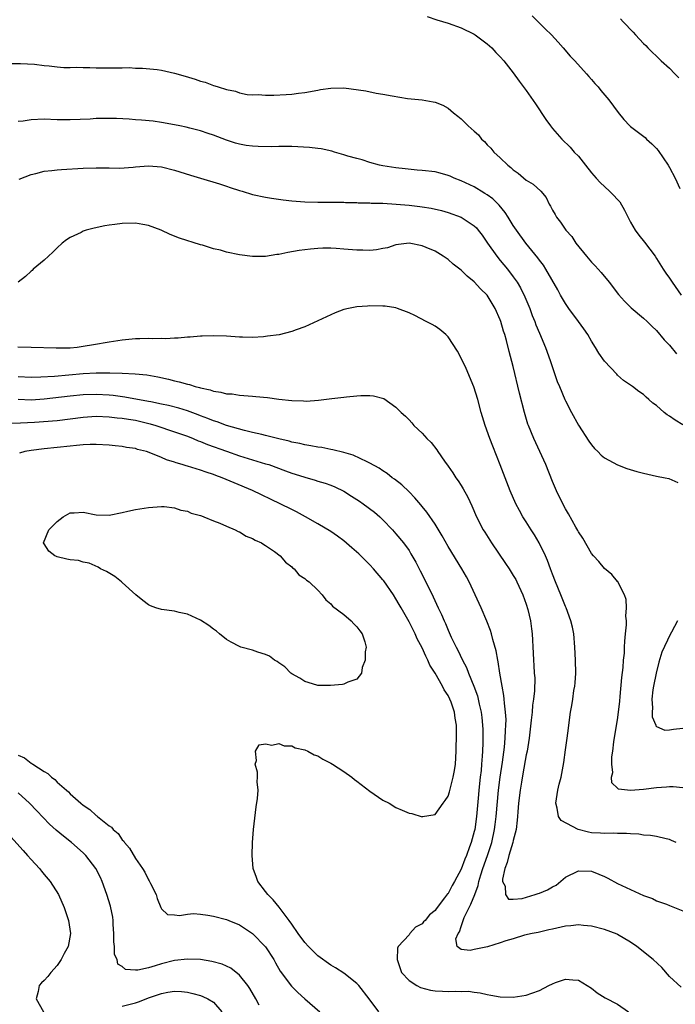
# Model space of a CAD drawing. Units: inches. Extents: x 2541000 to 2544000, y 1536750 to 1539000.
# Drawn here: x 2542107 to 2542208, y 1536868 to 1537019 of the extents above; entities that cross this region are included whole.
import ezdxf

# ---------------------------------------------------------------- set-up
doc = ezdxf.new("R2010")
doc.units = ezdxf.units.IN
doc.header["$MEASUREMENT"] = 0
doc.layers.add('LD25411536_2ft', color=113, linetype='Continuous')

msp = doc.modelspace()

# ---------------------------------------------------------------- linework, layer by layer
at = {"layer": 'LD25411536_2ft'}
for points, elevation in [([(2542169.79, 1537019.79), (2542171.29, 1537019.29), (2542173, 1537018.79), (2542175, 1537018.07), (2542177, 1537017.1), (2542177.16, 1537017), (2542179, 1537015.64), (2542179.71, 1537015), (2542180.31, 1537014.31), (2542181, 1537013.62), (2542181.53, 1537013), (2542183, 1537011.17), (2542183.9, 1537009.9), (2542185, 1537008.44), (2542186.39, 1537006.39), (2542187.98, 1537003.98), (2542188.7, 1537003), (2542189, 1537002.62), (2542190.44, 1537001), (2542191.74, 1536999.74), (2542192.37, 1536999), (2542193, 1536998.35), (2542194.1, 1536997), (2542195, 1536995.82), (2542195.7, 1536995), (2542196.32, 1536994.32), (2542197.78, 1536993), (2542198.4, 1536992.4), (2542199, 1536991.71), (2542199.35, 1536991.35), (2542200.07, 1536990.07), (2542201, 1536988.23), (2542201.73, 1536987), (2542202.25, 1536986.25), (2542203.16, 1536985.16), (2542204.78, 1536983), (2542205, 1536982.68), (2542206.02, 1536981), (2542206.42, 1536980.42), (2542207, 1536979.61), (2542207.37, 1536979), (2542208.79, 1536977)], 8830), ([(2542185.92, 1537019.92), (2542187.92, 1537017.92), (2542188.89, 1537017), (2542189.87, 1537015.87), (2542190.68, 1537015), (2542191.74, 1537013.74), (2542192.47, 1537013), (2542194.26, 1537011), (2542194.58, 1537010.58), (2542195, 1537010.12), (2542195.5, 1537009.5), (2542196.01, 1537009), (2542196.45, 1537008.45), (2542197.68, 1537007), (2542199.08, 1537005.08), (2542199.98, 1537003.98), (2542200.9, 1537003), (2542201, 1537002.9), (2542203.22, 1537001.22), (2542203.45, 1537001), (2542204.28, 1537000.28), (2542205, 1536999.56), (2542205.25, 1536999.25), (2542206.78, 1536997), (2542207, 1536996.63), (2542207.85, 1536995), (2542208.58, 1536993.42)], 8828), ([(2542199.44, 1537019.44), (2542199.88, 1537019), (2542201.4, 1537017.4), (2542201.76, 1537017), (2542203, 1537015.67), (2542203.34, 1537015.34), (2542203.63, 1537015), (2542204.34, 1537014.34), (2542205, 1537013.7), (2542205.36, 1537013.36), (2542205.71, 1537013), (2542207, 1537011.9), (2542207.81, 1537011), (2542208.4, 1537010.4)], 8826), ([(2542105.4, 1537012.6), (2542107.38, 1537012.62), (2542109.5, 1537012.5), (2542111, 1537012.31), (2542111.75, 1537012.25), (2542113, 1537012.08), (2542114, 1537012), (2542115, 1537011.97), (2542115.99, 1537012.01), (2542117, 1537011.96), (2542118.02, 1537011.98), (2542119, 1537011.95), (2542120.05, 1537011.95), (2542121, 1537011.91), (2542122.06, 1537011.94), (2542123, 1537011.91), (2542124.04, 1537011.96), (2542125, 1537011.9), (2542126.1, 1537011.9), (2542128.34, 1537011.66), (2542129, 1537011.56), (2542131, 1537011.13), (2542132.65, 1537010.65), (2542134.19, 1537010.19), (2542135, 1537009.9), (2542135.71, 1537009.71), (2542137, 1537009.23), (2542137.19, 1537009.19), (2542137.73, 1537009), (2542139, 1537008.6), (2542140.35, 1537008.35), (2542141, 1537008.11), (2542142.14, 1537007.86), (2542143, 1537007.81), (2542143.83, 1537007.83), (2542145, 1537007.73), (2542146.25, 1537007.75), (2542148.16, 1537007.84), (2542149, 1537007.91), (2542150.04, 1537008.04), (2542151, 1537008.12), (2542153, 1537008.49), (2542153.42, 1537008.58), (2542155, 1537008.82), (2542157, 1537008.84), (2542160.38, 1537008.38), (2542161.95, 1537008.05), (2542163, 1537007.91), (2542164.39, 1537007.61), (2542166.77, 1537007.23), (2542169, 1537007), (2542170.72, 1537006.72), (2542171, 1537006.65), (2542172.21, 1537006.21), (2542173, 1537005.76), (2542173.85, 1537005), (2542174.51, 1537004.51), (2542175, 1537004.1), (2542176.09, 1537003), (2542177, 1537002.21), (2542177.64, 1537001.64), (2542178.1, 1537001), (2542178.6, 1537000.6), (2542179, 1537000.12), (2542179.58, 1536999.58), (2542180.01, 1536999), (2542181, 1536998.13), (2542182.18, 1536997), (2542182.65, 1536996.65), (2542183, 1536996.28), (2542183.75, 1536995.75), (2542185, 1536994.68), (2542186.06, 1536994.06), (2542187.22, 1536993), (2542188.03, 1536992.03), (2542188.49, 1536991), (2542188.7, 1536990.7), (2542189, 1536990.1), (2542189.41, 1536989.41), (2542189.63, 1536989), (2542190.25, 1536988.25), (2542191.05, 1536987), (2542192.01, 1536986.01), (2542192.62, 1536985), (2542194.22, 1536983), (2542195, 1536982.11), (2542195.55, 1536981.55), (2542196.5, 1536980.5), (2542197.74, 1536979), (2542199.15, 1536977.15), (2542200.09, 1536976.09), (2542201.1, 1536975.1), (2542203, 1536973.51), (2542203.57, 1536973), (2542204.28, 1536972.28), (2542205, 1536971.59), (2542206.18, 1536970.18), (2542207, 1536969.34), (2542208.03, 1536968.03)], 8832), ([(2542209, 1536957.14), (2542207.83, 1536957.83), (2542207, 1536958.47), (2542206.64, 1536958.64), (2542206.17, 1536959), (2542205, 1536960.06), (2542204.42, 1536960.42), (2542203.82, 1536961), (2542203.38, 1536961.38), (2542203, 1536961.76), (2542202.25, 1536962.25), (2542201.32, 1536963), (2542199.94, 1536963.94), (2542199, 1536964.74), (2542198.87, 1536964.87), (2542197, 1536966.87), (2542196.13, 1536968.13), (2542195.61, 1536969), (2542195, 1536969.98), (2542194.42, 1536971), (2542193.85, 1536971.85), (2542193, 1536972.97), (2542191.51, 1536975), (2542191, 1536975.73), (2542190.27, 1536977), (2542189.83, 1536977.83), (2542188.01, 1536981), (2542187.62, 1536981.62), (2542187, 1536982.38), (2542186.75, 1536982.75), (2542184.93, 1536985), (2542183.49, 1536987), (2542183, 1536987.71), (2542182.21, 1536989), (2542181.74, 1536989.74), (2542180.82, 1536990.83), (2542179.84, 1536991.84), (2542179, 1536992.45), (2542178.66, 1536992.66), (2542178.06, 1536993), (2542177.42, 1536993.42), (2542177, 1536993.65), (2542175, 1536994.59), (2542173.92, 1536995), (2542173.29, 1536995.29), (2542173, 1536995.41), (2542171.77, 1536995.77), (2542171, 1536995.94), (2542169, 1536996.19), (2542168.24, 1536996.24), (2542166.4, 1536996.4), (2542165, 1536996.57), (2542163, 1536996.89), (2542162.47, 1536997), (2542161, 1536997.39), (2542159.79, 1536997.79), (2542159, 1536997.99), (2542157.61, 1536998.39), (2542157, 1536998.59), (2542155.54, 1536999), (2542155.14, 1536999.14), (2542153.51, 1536999.51), (2542153, 1536999.56), (2542151.72, 1536999.72), (2542149, 1536999.87), (2542147.85, 1536999.85), (2542147, 1536999.87), (2542145.82, 1536999.82), (2542143.84, 1536999.84), (2542143, 1536999.9), (2542142.02, 1537000.02), (2542141, 1537000.2), (2542140.37, 1537000.37), (2542139, 1537000.8), (2542137, 1537001.57), (2542136.17, 1537001.83), (2542135, 1537002.24), (2542133.35, 1537002.65), (2542132.81, 1537002.81), (2542131.82, 1537003), (2542131, 1537003.19), (2542129, 1537003.55), (2542127.72, 1537003.72), (2542125.92, 1537003.92), (2542125, 1537003.96), (2542124.05, 1537004.05), (2542122.13, 1537004.13), (2542121, 1537004.16), (2542119, 1537004.13), (2542118.07, 1537004.07), (2542115, 1537003.94), (2542113, 1537003.95), (2542111, 1537004.04), (2542109, 1537003.97), (2542107.76, 1537003.76), (2542107, 1537003.67)], 8834), ([(2542107.15, 1536994.85), (2542109, 1536995.57), (2542109.73, 1536995.73), (2542111, 1536996.05), (2542112.16, 1536996.16), (2542113, 1536996.28), (2542113.66, 1536996.34), (2542117, 1536996.51), (2542119, 1536996.58), (2542121, 1536996.57), (2542122.55, 1536996.55), (2542124.67, 1536996.67), (2542125, 1536996.71), (2542127, 1536996.88), (2542129, 1536996.74), (2542131, 1536996.21), (2542133.44, 1536995.44), (2542135, 1536995.01), (2542137.9, 1536994.1), (2542139, 1536993.74), (2542139.57, 1536993.57), (2542141, 1536993.1), (2542141.37, 1536993), (2542143, 1536992.47), (2542145, 1536992.06), (2542145.91, 1536991.91), (2542147.67, 1536991.67), (2542149, 1536991.5), (2542151, 1536991.33), (2542153, 1536991.3), (2542155, 1536991.32), (2542155.3, 1536991.3), (2542157, 1536991.3), (2542157.26, 1536991.26), (2542159, 1536991.24), (2542159.2, 1536991.2), (2542161, 1536991.19), (2542161.17, 1536991.17), (2542163, 1536991.14), (2542165.02, 1536991.02), (2542167, 1536990.84), (2542168.65, 1536990.65), (2542169, 1536990.58), (2542170.38, 1536990.38), (2542172, 1536990), (2542173, 1536989.73), (2542175, 1536989.01), (2542177, 1536987.69), (2542177.34, 1536987.34), (2542177.63, 1536987), (2542178.23, 1536986.23), (2542179.05, 1536985), (2542180.48, 1536983), (2542181, 1536982.37), (2542182.11, 1536981), (2542183, 1536979.84), (2542183.59, 1536979), (2542184.13, 1536978.13), (2542184.79, 1536976.79), (2542185.52, 1536975), (2542185.92, 1536973.92), (2542186.29, 1536973), (2542186.48, 1536972.48), (2542187, 1536971.21), (2542187.97, 1536969), (2542188.68, 1536967), (2542189, 1536965.93), (2542189.76, 1536963.76), (2542190.07, 1536963), (2542190.9, 1536961), (2542191, 1536960.78), (2542191.95, 1536959), (2542193, 1536957.07), (2542194.59, 1536954.59), (2542195, 1536954.02), (2542195.46, 1536953.46), (2542195.99, 1536953), (2542196.48, 1536952.48), (2542197, 1536952.06), (2542199, 1536950.96), (2542200.42, 1536950.42), (2542201.96, 1536949.96), (2542203, 1536949.69), (2542205, 1536949.23), (2542206.33, 1536949), (2542206.88, 1536948.88), (2542208.27, 1536948.27)], 8836), ([(2542209, 1536901.36), (2542207.54, 1536901.54), (2542207, 1536901.54), (2542206.54, 1536901.46), (2542205, 1536901.38), (2542203, 1536901.13), (2542201, 1536900.97), (2542199.16, 1536901.16), (2542199, 1536901.33), (2542198.12, 1536902.12), (2542198.1, 1536903), (2542198.26, 1536903.74), (2542198.11, 1536905), (2542198.14, 1536906.14), (2542198.26, 1536907), (2542198.44, 1536908.44), (2542198.59, 1536909.41), (2542199, 1536911.82), (2542199.17, 1536913), (2542199.33, 1536914.67), (2542199.42, 1536915.42), (2542199.66, 1536918.34), (2542199.84, 1536919.84), (2542199.94, 1536921), (2542200.05, 1536922.05), (2542200.09, 1536923), (2542200.1, 1536923.9), (2542200.24, 1536925), (2542200.39, 1536926.39), (2542200.38, 1536927), (2542200.28, 1536927.72), (2542200.36, 1536929), (2542200.32, 1536930.32), (2542200.05, 1536931), (2542199.08, 1536932.92), (2542199.04, 1536933.04), (2542199, 1536933.06), (2542198.15, 1536934.15), (2542197, 1536935.06), (2542196.12, 1536936.12), (2542195.33, 1536937), (2542195, 1536937.38), (2542193.69, 1536939.69), (2542193, 1536940.69), (2542192.9, 1536940.9), (2542192.62, 1536941.38), (2542191.47, 1536943.47), (2542191, 1536944.2), (2542190.59, 1536945), (2542189.63, 1536947), (2542189, 1536948.43), (2542187.98, 1536951), (2542187.07, 1536953), (2542186.13, 1536955), (2542185.32, 1536957), (2542185.24, 1536957.24), (2542184.72, 1536959), (2542183.98, 1536961.98), (2542183, 1536966.09), (2542182.37, 1536968.37), (2542181.96, 1536970.04), (2542181.68, 1536971), (2542181.5, 1536971.5), (2542181.1, 1536973), (2542181, 1536973.25), (2542180.21, 1536975), (2542179.76, 1536975.75), (2542178.97, 1536977), (2542177.99, 1536977.99), (2542177, 1536979.09), (2542175.94, 1536979.94), (2542175, 1536980.88), (2542173.79, 1536981.79), (2542173, 1536982.5), (2542172.69, 1536982.69), (2542172.26, 1536983), (2542171, 1536983.76), (2542169.65, 1536984.35), (2542169, 1536984.61), (2542167, 1536985.01), (2542165, 1536984.73), (2542163.69, 1536984.31), (2542163, 1536984.21), (2542162.01, 1536983.99), (2542161, 1536983.9), (2542159.93, 1536983.93), (2542159, 1536983.91), (2542157, 1536984.09), (2542155.82, 1536984.18), (2542155, 1536984.22), (2542153.78, 1536984.22), (2542153, 1536984.17), (2542151.9, 1536984.1), (2542150.12, 1536983.88), (2542148.41, 1536983.59), (2542147, 1536983.29), (2542146.73, 1536983.27), (2542145, 1536982.98), (2542142.96, 1536982.96), (2542141, 1536983.21), (2542139, 1536983.65), (2542138.09, 1536983.91), (2542137, 1536984.16), (2542135.32, 1536984.68), (2542135, 1536984.76), (2542131.8, 1536985.8), (2542130.36, 1536986.36), (2542128.98, 1536987), (2542127, 1536987.73), (2542126.14, 1536987.86), (2542125, 1536988.07), (2542123, 1536988.03), (2542121.86, 1536987.86), (2542121, 1536987.76), (2542120.34, 1536987.66), (2542118.68, 1536987.32), (2542117.43, 1536987), (2542117, 1536986.85), (2542116.67, 1536986.67), (2542115, 1536985.87), (2542114.46, 1536985.54), (2542113.76, 1536985), (2542113, 1536984.29), (2542112.35, 1536983.65), (2542111.67, 1536983), (2542111, 1536982.39), (2542109.34, 1536981), (2542109.17, 1536980.83), (2542109, 1536980.7), (2542108.13, 1536979.87), (2542107, 1536979)], 8838), ([(2542207.98, 1536893), (2542207.29, 1536893.29), (2542207, 1536893.43), (2542206.45, 1536893.55), (2542205, 1536893.9), (2542204.06, 1536894.06), (2542203, 1536894.11), (2542202.26, 1536894.26), (2542201, 1536894.29), (2542200.38, 1536894.38), (2542199, 1536894.35), (2542198.41, 1536894.41), (2542197, 1536894.34), (2542196.41, 1536894.41), (2542195, 1536894.49), (2542194.56, 1536894.56), (2542192.98, 1536894.98), (2542190.35, 1536896.35), (2542189.92, 1536897), (2542189.75, 1536898.25), (2542189.51, 1536899), (2542189.84, 1536901), (2542190.05, 1536901.95), (2542190.34, 1536903), (2542190.74, 1536905.26), (2542191, 1536907.2), (2542191.28, 1536909), (2542191.47, 1536910.53), (2542191.55, 1536911), (2542191.78, 1536913), (2542192, 1536914), (2542192.12, 1536915), (2542192.31, 1536916.31), (2542192.46, 1536917), (2542192.52, 1536917.48), (2542192.6, 1536919), (2542192.55, 1536921), (2542192.46, 1536923), (2542192.28, 1536925), (2542192.07, 1536926.07), (2542191.85, 1536927), (2542191.1, 1536929), (2542191, 1536929.22), (2542190.3, 1536931), (2542189.48, 1536933), (2542189, 1536934.2), (2542188.7, 1536935), (2542188.26, 1536936.26), (2542187.93, 1536937), (2542186.99, 1536938.99), (2542186.24, 1536940.24), (2542185.75, 1536941), (2542185, 1536942.21), (2542184.48, 1536943), (2542183.95, 1536943.95), (2542183.39, 1536945), (2542182.52, 1536947), (2542180.99, 1536950.99), (2542179.84, 1536953.84), (2542179.4, 1536955), (2542178.7, 1536957), (2542178.09, 1536959), (2542177.54, 1536961), (2542176.94, 1536962.94), (2542175.75, 1536965.75), (2542175, 1536967.35), (2542174.43, 1536968.43), (2542173, 1536970.65), (2542172.63, 1536971), (2542171.74, 1536971.74), (2542171, 1536972.25), (2542170.53, 1536972.53), (2542169.65, 1536973), (2542167.89, 1536973.89), (2542167, 1536974.29), (2542165.24, 1536975), (2542165, 1536975.07), (2542163.33, 1536975.33), (2542163, 1536975.35), (2542161, 1536975.37), (2542160.64, 1536975.36), (2542159, 1536975.22), (2542157.73, 1536975), (2542157, 1536974.83), (2542155.67, 1536974.33), (2542155, 1536974.03), (2542153, 1536973.06), (2542151, 1536972.14), (2542149.7, 1536971.7), (2542149, 1536971.44), (2542147.05, 1536970.95), (2542145.29, 1536970.71), (2542144.65, 1536970.65), (2542143, 1536970.54), (2542141.43, 1536970.57), (2542141, 1536970.56), (2542139, 1536970.71), (2542137, 1536970.8), (2542135.27, 1536970.73), (2542135, 1536970.74), (2542133.41, 1536970.59), (2542133, 1536970.59), (2542131.59, 1536970.41), (2542131, 1536970.41), (2542129.7, 1536970.3), (2542129, 1536970.35), (2542127.69, 1536970.31), (2542127, 1536970.38), (2542125.68, 1536970.32), (2542125, 1536970.34), (2542123, 1536970.13), (2542121, 1536969.82), (2542118.59, 1536969.41), (2542117, 1536969.12), (2542116.07, 1536969), (2542115, 1536968.9), (2542112.87, 1536968.87), (2542109, 1536969), (2542106.95, 1536969.05)], 8840), ([(2542107, 1536964.55), (2542109, 1536964.45), (2542110.48, 1536964.48), (2542112.59, 1536964.59), (2542114.78, 1536964.77), (2542117, 1536964.98), (2542119, 1536965.09), (2542120.92, 1536965.08), (2542121.09, 1536965.09), (2542123, 1536965.04), (2542124.95, 1536964.95), (2542126.77, 1536964.77), (2542128.47, 1536964.47), (2542130.11, 1536964.11), (2542131, 1536963.88), (2542131.73, 1536963.73), (2542133, 1536963.34), (2542133.29, 1536963.29), (2542134.16, 1536963), (2542134.84, 1536962.84), (2542135, 1536962.78), (2542136.48, 1536962.48), (2542137, 1536962.29), (2542138.14, 1536962.14), (2542139, 1536961.9), (2542139.85, 1536961.85), (2542141, 1536961.66), (2542141.64, 1536961.64), (2542143, 1536961.51), (2542143.48, 1536961.48), (2542145.29, 1536961.29), (2542147, 1536961.06), (2542149, 1536960.85), (2542150.81, 1536960.81), (2542151.23, 1536960.77), (2542153.11, 1536960.9), (2542155.16, 1536961.17), (2542157, 1536961.37), (2542157.43, 1536961.43), (2542159, 1536961.55), (2542159.62, 1536961.62), (2542161, 1536961.6), (2542161.57, 1536961.57), (2542163.13, 1536961.14), (2542165, 1536959.83), (2542165.82, 1536959), (2542166.46, 1536958.46), (2542167, 1536957.88), (2542167.44, 1536957.44), (2542167.76, 1536957), (2542169, 1536955.82), (2542169.72, 1536955), (2542170.39, 1536954.39), (2542171.27, 1536953.27), (2542171.44, 1536953), (2542172.44, 1536951.56), (2542173, 1536950.79), (2542173.72, 1536949.72), (2542174.16, 1536949), (2542174.53, 1536948.53), (2542175, 1536947.81), (2542175.31, 1536947.31), (2542176.01, 1536946.01), (2542176.66, 1536944.66), (2542177.38, 1536943), (2542178.39, 1536941), (2542178.62, 1536940.62), (2542179.67, 1536939), (2542181.8, 1536935.8), (2542182.37, 1536935), (2542183, 1536933.99), (2542183.37, 1536933.37), (2542183.56, 1536933), (2542184.49, 1536931), (2542185, 1536929.58), (2542185.25, 1536928.75), (2542185.65, 1536927), (2542185.8, 1536925.8), (2542185.92, 1536925), (2542186.05, 1536922.05), (2542186.09, 1536921), (2542186.18, 1536920.18), (2542186.23, 1536919), (2542186.3, 1536918.29), (2542186.25, 1536916.25), (2542186.1, 1536915), (2542185.95, 1536914.05), (2542185.88, 1536913), (2542185.76, 1536911.76), (2542185.44, 1536909), (2542185.12, 1536907), (2542185, 1536906.43), (2542184.49, 1536903.51), (2542184.25, 1536902.25), (2542184.05, 1536901), (2542183.82, 1536899), (2542183.68, 1536897.68), (2542183.63, 1536897), (2542183.61, 1536896.39), (2542183.42, 1536895), (2542183, 1536893.28), (2542182.95, 1536893), (2542182.33, 1536891), (2542182.07, 1536889.93), (2542181.69, 1536889), (2542181.33, 1536887.33), (2542181.35, 1536887), (2542181.74, 1536886.26), (2542181.79, 1536885), (2542182.28, 1536884.28), (2542183, 1536884.27), (2542184.39, 1536884.39), (2542186.37, 1536885), (2542186.83, 1536885.17), (2542187, 1536885.2), (2542188.26, 1536885.74), (2542189, 1536886.17), (2542189.56, 1536886.44), (2542191, 1536887.64), (2542193, 1536888.64), (2542195, 1536888.58), (2542196.13, 1536888.13), (2542197, 1536887.75), (2542197.5, 1536887.5), (2542199, 1536886.69), (2542201, 1536885.75), (2542203, 1536884.87), (2542204.37, 1536884.37), (2542205, 1536884.05), (2542206.5, 1536883.5), (2542207, 1536883.33), (2542209, 1536882.47)], 8842), ([(2542208.78, 1536870.78), (2542207, 1536872.43), (2542205.79, 1536873.79), (2542204.48, 1536875), (2542201.97, 1536877), (2542201, 1536877.7), (2542199, 1536878.88), (2542198.92, 1536878.92), (2542197, 1536879.61), (2542195, 1536880.13), (2542193.77, 1536880.23), (2542193, 1536880.33), (2542191.81, 1536880.19), (2542191, 1536880.13), (2542189, 1536879.69), (2542188.45, 1536879.55), (2542187, 1536879.24), (2542186.82, 1536879.18), (2542185.88, 1536879), (2542184.74, 1536878.74), (2542183, 1536878.19), (2542181.88, 1536877.88), (2542181, 1536877.56), (2542179.02, 1536876.98), (2542177, 1536876.55), (2542176.39, 1536876.39), (2542175, 1536876.55), (2542174.38, 1536877), (2542174.17, 1536878.17), (2542174.55, 1536879), (2542174.74, 1536879.26), (2542175, 1536880.09), (2542175.48, 1536881.48), (2542176.22, 1536883), (2542176.49, 1536883.51), (2542177.09, 1536885), (2542177.61, 1536886.39), (2542177.74, 1536887), (2542178.04, 1536888.04), (2542178.35, 1536889), (2542179.03, 1536890.97), (2542179.69, 1536893), (2542180.14, 1536895), (2542180.24, 1536895.76), (2542180.4, 1536897), (2542180.71, 1536901), (2542180.97, 1536903.03), (2542181.34, 1536905.34), (2542181.63, 1536907.63), (2542181.74, 1536909), (2542181.8, 1536910.2), (2542181.87, 1536911), (2542181.89, 1536911.89), (2542181.83, 1536913), (2542181.64, 1536914.36), (2542181.61, 1536915), (2542181.55, 1536915.55), (2542181.28, 1536917), (2542180.95, 1536919), (2542180.7, 1536920.7), (2542180.62, 1536921), (2542180.39, 1536922.39), (2542179.84, 1536924.16), (2542179.65, 1536925), (2542179.51, 1536925.51), (2542178.95, 1536926.95), (2542178.07, 1536929), (2542176.21, 1536933), (2542175.8, 1536933.8), (2542175.13, 1536935), (2542173, 1536938.43), (2542172.09, 1536940.09), (2542171, 1536941.84), (2542169.71, 1536943.71), (2542169, 1536944.56), (2542168.81, 1536944.81), (2542167.91, 1536945.91), (2542167, 1536946.82), (2542165.89, 1536947.89), (2542164.77, 1536948.77), (2542164.43, 1536949), (2542163.65, 1536949.65), (2542163, 1536950.06), (2542162.44, 1536950.44), (2542161, 1536951.24), (2542160.59, 1536951.41), (2542158.45, 1536952.45), (2542157, 1536952.87), (2542155.3, 1536953.3), (2542155, 1536953.35), (2542153.61, 1536953.61), (2542153, 1536953.7), (2542151.91, 1536953.91), (2542151, 1536954.04), (2542150.24, 1536954.24), (2542149, 1536954.47), (2542148.6, 1536954.6), (2542147, 1536954.97), (2542145, 1536955.5), (2542144.39, 1536955.61), (2542143, 1536955.96), (2542141.77, 1536956.23), (2542139, 1536957), (2542137.55, 1536957.55), (2542137, 1536957.71), (2542136.1, 1536958.1), (2542135, 1536958.5), (2542134.64, 1536958.64), (2542133, 1536959.25), (2542131.66, 1536959.66), (2542130.07, 1536960.07), (2542129, 1536960.3), (2542127.37, 1536960.63), (2542127, 1536960.71), (2542123.37, 1536961.37), (2542121.6, 1536961.6), (2542121, 1536961.66), (2542119, 1536961.79), (2542117, 1536961.73), (2542115, 1536961.52), (2542111, 1536961.05), (2542109, 1536960.92), (2542107, 1536961)], 8844), ([(2542105.39, 1536957.39), (2542107.4, 1536957.4), (2542109.53, 1536957.53), (2542113, 1536957.79), (2542115, 1536958.02), (2542117, 1536958.3), (2542119, 1536958.45), (2542121, 1536958.36), (2542122.21, 1536958.21), (2542123, 1536958.14), (2542123.97, 1536957.97), (2542125, 1536957.81), (2542127.26, 1536957.26), (2542128.14, 1536957), (2542131, 1536956.06), (2542133, 1536955.35), (2542133.87, 1536955), (2542134.66, 1536954.66), (2542135, 1536954.54), (2542136.08, 1536954.08), (2542139, 1536953.05), (2542141, 1536952.37), (2542145, 1536951.15), (2542145.47, 1536951), (2542148.06, 1536950.06), (2542149, 1536949.69), (2542149.54, 1536949.54), (2542151, 1536949.06), (2542152.61, 1536948.61), (2542153, 1536948.48), (2542154.15, 1536948.15), (2542155, 1536947.87), (2542155.61, 1536947.61), (2542157, 1536946.95), (2542158.18, 1536946.18), (2542159.38, 1536945.38), (2542159.94, 1536945), (2542161.69, 1536943.69), (2542162.5, 1536943), (2542163, 1536942.53), (2542164.46, 1536941), (2542165, 1536940.39), (2542166.13, 1536939), (2542167, 1536937.8), (2542167.3, 1536937.3), (2542168.03, 1536936.03), (2542168.72, 1536934.72), (2542169.58, 1536933), (2542170.7, 1536930.7), (2542171.48, 1536929), (2542171.98, 1536927.98), (2542172.37, 1536927), (2542172.59, 1536926.59), (2542173, 1536925.59), (2542173.49, 1536924.51), (2542174.22, 1536923), (2542174.49, 1536922.49), (2542175.2, 1536921), (2542175.84, 1536919.84), (2542176.15, 1536919), (2542176.97, 1536916.97), (2542177.5, 1536915.5), (2542177.77, 1536914.23), (2542178.09, 1536913), (2542178.19, 1536912.19), (2542178.3, 1536911), (2542178.32, 1536910.32), (2542178.31, 1536908.31), (2542178.27, 1536907), (2542178.24, 1536906.24), (2542178.14, 1536905), (2542178.06, 1536904.06), (2542177.93, 1536903), (2542177.72, 1536901), (2542177.67, 1536900.33), (2542177.35, 1536897), (2542177.08, 1536895), (2542177, 1536894.66), (2542176.54, 1536893), (2542176.3, 1536892.3), (2542175.8, 1536891), (2542175.56, 1536890.44), (2542175, 1536888.91), (2542174, 1536887), (2542173.64, 1536886.36), (2542173, 1536885.16), (2542172.92, 1536885.08), (2542172.47, 1536884.47), (2542171.18, 1536882.82), (2542171, 1536882.55), (2542170.14, 1536881.86), (2542169.46, 1536881), (2542169.22, 1536880.78), (2542169, 1536880.48), (2542168.01, 1536879.99), (2542167.13, 1536879), (2542167, 1536878.83), (2542165.33, 1536877), (2542165.23, 1536876.77), (2542165.2, 1536875), (2542165.65, 1536873.65), (2542165.83, 1536873), (2542167, 1536871.81), (2542168.19, 1536871), (2542168.74, 1536870.74), (2542170.32, 1536870.32), (2542171, 1536870.2), (2542172.14, 1536870.14), (2542173, 1536870.08), (2542174.16, 1536870.16), (2542175, 1536870.11), (2542176.15, 1536870.15), (2542177, 1536869.99), (2542177.92, 1536869.92), (2542179, 1536869.62), (2542179.55, 1536869.55), (2542181, 1536869.28), (2542183, 1536869.23), (2542185, 1536869.53), (2542185.87, 1536869.87), (2542187, 1536870.27), (2542188.45, 1536871), (2542189, 1536871.3), (2542189.48, 1536871.48), (2542191, 1536872), (2542192.13, 1536871.87), (2542193, 1536871.82), (2542195, 1536870.63), (2542195.9, 1536869.9), (2542197.12, 1536869.12), (2542199, 1536868.14), (2542200.68, 1536867)], 8846), ([(2542162.38, 1536867), (2542160.87, 1536869), (2542159.28, 1536871), (2542159, 1536871.32), (2542157, 1536872.93), (2542155.73, 1536873.73), (2542155, 1536874.16), (2542153, 1536875.58), (2542151.55, 1536877), (2542151, 1536877.62), (2542149.99, 1536879), (2542149, 1536880.46), (2542148.62, 1536881), (2542147.38, 1536882.62), (2542147.06, 1536883.06), (2542146.17, 1536884.17), (2542145.33, 1536885), (2542145, 1536885.47), (2542143.81, 1536887), (2542143.61, 1536887.61), (2542143.06, 1536889), (2542142.93, 1536891), (2542142.98, 1536893), (2542143.14, 1536895), (2542143.54, 1536898.46), (2542143.76, 1536899.76), (2542143.84, 1536901), (2542143.7, 1536902.3), (2542143.75, 1536903), (2542143.76, 1536903.76), (2542143.41, 1536905), (2542143.58, 1536905.58), (2542143.45, 1536907), (2542144, 1536908), (2542145, 1536908.15), (2542145.95, 1536907.95), (2542147, 1536908.2), (2542147.84, 1536907.84), (2542149, 1536907.82), (2542149.54, 1536907.54), (2542151, 1536907.21), (2542151.46, 1536907), (2542152.44, 1536906.44), (2542153, 1536906.27), (2542153.78, 1536905.78), (2542155, 1536905.17), (2542155.28, 1536905), (2542157, 1536903.86), (2542158.23, 1536903), (2542158.64, 1536902.64), (2542159, 1536902.39), (2542161, 1536900.84), (2542163, 1536899.49), (2542163.94, 1536899), (2542165, 1536898.36), (2542165.97, 1536897.97), (2542167, 1536897.48), (2542167.42, 1536897.42), (2542169, 1536896.94), (2542169.05, 1536896.95), (2542171, 1536897.29), (2542172.23, 1536899), (2542172.57, 1536899.43), (2542173, 1536900.08), (2542173.22, 1536900.78), (2542173.8, 1536903), (2542173.98, 1536904.02), (2542174.12, 1536905), (2542174.24, 1536907), (2542174.3, 1536909.7), (2542174.28, 1536911), (2542174.07, 1536912.07), (2542173.98, 1536913), (2542173.45, 1536914.55), (2542173.28, 1536915), (2542173, 1536915.56), (2542172.41, 1536916.41), (2542172.13, 1536917), (2542171, 1536918.96), (2542170.21, 1536920.21), (2542169.87, 1536921), (2542169.57, 1536921.57), (2542169, 1536922.88), (2542168.25, 1536924.25), (2542167.95, 1536925), (2542167, 1536926.84), (2542165.77, 1536929), (2542165.51, 1536929.51), (2542165, 1536930.38), (2542164.6, 1536931), (2542163.15, 1536933.15), (2542163, 1536933.34), (2542161.56, 1536935), (2542161, 1536935.63), (2542159.29, 1536937.29), (2542158.24, 1536938.24), (2542157, 1536939.28), (2542156.02, 1536940.02), (2542155, 1536940.72), (2542153, 1536941.91), (2542151.11, 1536943), (2542149.74, 1536943.74), (2542149, 1536944.09), (2542147.22, 1536945), (2542143, 1536947.05), (2542140.19, 1536948.19), (2542138.33, 1536949), (2542137.35, 1536949.35), (2542137, 1536949.5), (2542135.86, 1536949.86), (2542135, 1536950.17), (2542134.34, 1536950.34), (2542133, 1536950.75), (2542132.8, 1536950.8), (2542132.2, 1536951), (2542131.27, 1536951.27), (2542131, 1536951.37), (2542129.76, 1536951.76), (2542129, 1536952.09), (2542127.14, 1536952.86), (2542126.7, 1536953), (2542125.35, 1536953.35), (2542125, 1536953.48), (2542123.65, 1536953.65), (2542123, 1536953.79), (2542121.88, 1536953.88), (2542121, 1536953.97), (2542119, 1536954.09), (2542118.09, 1536954.09), (2542117, 1536954.03), (2542115.96, 1536953.96), (2542115, 1536953.83), (2542111, 1536953.43), (2542109, 1536953.18), (2542108.05, 1536953), (2542107.22, 1536952.78)], 8848), ([(2542208.22, 1536927), (2542207.28, 1536925.28), (2542207.07, 1536924.93), (2542205.81, 1536922.19), (2542205.34, 1536920.66), (2542204.91, 1536919), (2542204.52, 1536917), (2542204.44, 1536916.44), (2542204.28, 1536915), (2542204.36, 1536913.64), (2542204.3, 1536913), (2542204.3, 1536912.3), (2542204.86, 1536911), (2542204.88, 1536910.88), (2542205, 1536910.8), (2542206.24, 1536910.24), (2542207, 1536910.29), (2542207.6, 1536910.4), (2542209, 1536910.52)], 8836), ([(2542107, 1536906.4), (2542107.99, 1536905.99), (2542109, 1536905.17), (2542109.12, 1536905.12), (2542109.26, 1536905), (2542111, 1536903.88), (2542111.57, 1536903.57), (2542112.11, 1536903), (2542112.64, 1536902.64), (2542113, 1536902.26), (2542114.41, 1536901), (2542114.74, 1536900.74), (2542115, 1536900.47), (2542116.65, 1536899), (2542117, 1536898.72), (2542118.03, 1536898.03), (2542119, 1536897.14), (2542119.09, 1536897.09), (2542119.18, 1536897), (2542121, 1536895.54), (2542121.34, 1536895.34), (2542121.6, 1536895), (2542122.35, 1536894.35), (2542123, 1536893.38), (2542123.21, 1536893.21), (2542123.34, 1536893), (2542124.12, 1536892.12), (2542125, 1536890.52), (2542126.08, 1536889), (2542126.45, 1536888.45), (2542127, 1536887.24), (2542127.11, 1536887.11), (2542127.32, 1536886.68), (2542128.2, 1536885), (2542128.37, 1536884.37), (2542128.9, 1536883), (2542129, 1536882.78), (2542129.93, 1536881.93), (2542131, 1536881.89), (2542131.76, 1536881.76), (2542133, 1536881.99), (2542133.92, 1536882.08), (2542135, 1536881.98), (2542136.15, 1536881.85), (2542137, 1536881.69), (2542139, 1536881.14), (2542139.33, 1536881), (2542141, 1536880.34), (2542143, 1536879), (2542144.98, 1536876.98), (2542146.27, 1536875), (2542146.52, 1536874.52), (2542147.24, 1536873.24), (2542148.94, 1536870.94), (2542149.93, 1536869.93), (2542151, 1536868.98), (2542153.33, 1536867)], 8850), ([(2542144.02, 1536868.02), (2542143.49, 1536869), (2542142.56, 1536870.56), (2542142.25, 1536871), (2542141, 1536872.61), (2542139.67, 1536873.67), (2542138.3, 1536874.3), (2542136.73, 1536874.73), (2542135, 1536875), (2542133, 1536875.08), (2542131, 1536874.84), (2542129, 1536874.35), (2542128.02, 1536874.02), (2542127, 1536873.75), (2542125.38, 1536873.38), (2542125, 1536873.38), (2542123.49, 1536873.49), (2542123, 1536873.93), (2542122.3, 1536874.3), (2542122.21, 1536875), (2542121.81, 1536875.81), (2542121.81, 1536877), (2542121.71, 1536877.71), (2542121.68, 1536879), (2542121.6, 1536880.4), (2542121.58, 1536881), (2542121.52, 1536881.52), (2542121.2, 1536883.2), (2542120.65, 1536885), (2542119.92, 1536887), (2542119.63, 1536887.63), (2542118.95, 1536889), (2542117.4, 1536891), (2542117, 1536891.41), (2542115.19, 1536893), (2542113.96, 1536893.96), (2542112.87, 1536894.87), (2542111.82, 1536895.82), (2542109.86, 1536897.86), (2542108.78, 1536899), (2542107, 1536900.63)], 8852), ([(2542105.87, 1536893.87), (2542107.76, 1536891.76), (2542108.45, 1536891), (2542109, 1536890.37), (2542110.29, 1536889), (2542110.59, 1536888.59), (2542111, 1536888.08), (2542111.91, 1536887), (2542113.19, 1536885), (2542114.09, 1536883), (2542114.72, 1536881), (2542115.04, 1536879), (2542114.71, 1536877), (2542114.06, 1536875.94), (2542113.61, 1536875), (2542113, 1536874.12), (2542112.02, 1536873), (2542111.57, 1536872.43), (2542111, 1536871.79), (2542110.59, 1536871.41), (2542110.25, 1536871), (2542110.11, 1536870.11), (2542109.79, 1536869), (2542110.88, 1536867)], 8854), ([(2542123, 1536867.85), (2542125, 1536868.37), (2542125.48, 1536868.52), (2542127.17, 1536869.17), (2542129, 1536869.8), (2542130.01, 1536870.01), (2542131, 1536870.14), (2542132.1, 1536870.1), (2542133, 1536870), (2542133.81, 1536869.81), (2542135, 1536869.48), (2542135.35, 1536869.35), (2542136.11, 1536869), (2542137, 1536868.45), (2542138.29, 1536867)], 8854)]:
    msp.add_lwpolyline(points, dxfattribs=dict(at, elevation=elevation))
at = {"layer": 'LD25411536_2ft', "elevation": 8850}
msp.add_lwpolyline([(2542114.5, 1536936.5), (2542113, 1536936.85), (2542112.88, 1536936.88), (2542112.64, 1536937), (2542111.72, 1536937.72), (2542111, 1536938.84), (2542110.93, 1536939), (2542111.71, 1536941), (2542113, 1536942.25), (2542113.9, 1536943), (2542115, 1536943.59), (2542115.6, 1536943.59), (2542117, 1536943.7), (2542119, 1536943.32), (2542121, 1536943.26), (2542123, 1536943.63), (2542123.84, 1536943.84), (2542125, 1536944.09), (2542126.34, 1536944.34), (2542127, 1536944.44), (2542129, 1536944.59), (2542129.41, 1536944.59), (2542131, 1536944.37), (2542131.99, 1536943.99), (2542133, 1536943.84), (2542133.56, 1536943.56), (2542135, 1536943.19), (2542135.13, 1536943.13), (2542135.53, 1536943), (2542137, 1536942.37), (2542137.97, 1536942.03), (2542139, 1536941.56), (2542140.33, 1536941), (2542140.76, 1536940.76), (2542141, 1536940.68), (2542142.03, 1536940.03), (2542143, 1536939.66), (2542143.41, 1536939.41), (2542144.34, 1536939), (2542144.72, 1536938.72), (2542145, 1536938.58), (2542146.34, 1536937.66), (2542147.23, 1536937), (2542148.02, 1536936.02), (2542149, 1536935.3), (2542149.14, 1536935.14), (2542149.37, 1536935), (2542150.1, 1536934.1), (2542151, 1536933.51), (2542151.27, 1536933.27), (2542151.67, 1536933), (2542153, 1536931.72), (2542153.69, 1536931), (2542154.23, 1536930.23), (2542155, 1536929.64), (2542155.28, 1536929.28), (2542157, 1536927.97), (2542158.13, 1536927), (2542158.54, 1536926.54), (2542159, 1536926.12), (2542159.46, 1536925.46), (2542159.83, 1536925), (2542160.22, 1536923.78), (2542160.41, 1536923), (2542160.27, 1536922.27), (2542160.29, 1536921), (2542159.83, 1536919.83), (2542159.72, 1536919), (2542159, 1536918.05), (2542157.62, 1536917.62), (2542157, 1536917.3), (2542156.78, 1536917.22), (2542154.93, 1536917.07), (2542153, 1536917.11), (2542152.86, 1536917.14), (2542151, 1536917.7), (2542150.24, 1536918.24), (2542149, 1536918.9), (2542148.88, 1536919), (2542147.94, 1536919.94), (2542147, 1536920.58), (2542146.76, 1536920.76), (2542146.34, 1536921), (2542145.61, 1536921.61), (2542145, 1536921.86), (2542143.78, 1536922.22), (2542143, 1536922.51), (2542141.18, 1536923), (2542141, 1536923.06), (2542139.73, 1536923.73), (2542139, 1536924.17), (2542137.94, 1536925), (2542137.44, 1536925.44), (2542137, 1536925.75), (2542136.3, 1536926.3), (2542135, 1536927.13), (2542133, 1536928.05), (2542131.71, 1536928.29), (2542131, 1536928.48), (2542129, 1536928.75), (2542128.17, 1536929), (2542127.32, 1536929.32), (2542127, 1536929.5), (2542126.14, 1536930.14), (2542125.1, 1536931), (2542123, 1536932.91), (2542122.85, 1536933), (2542121.83, 1536933.83), (2542120.59, 1536934.59), (2542119.66, 1536935), (2542119.27, 1536935.27), (2542117.89, 1536935.89), (2542117, 1536936.05), (2542116.26, 1536936.26), (2542115, 1536936.38)], close=True, dxfattribs=at)

doc.saveas('drawing.dxf')
